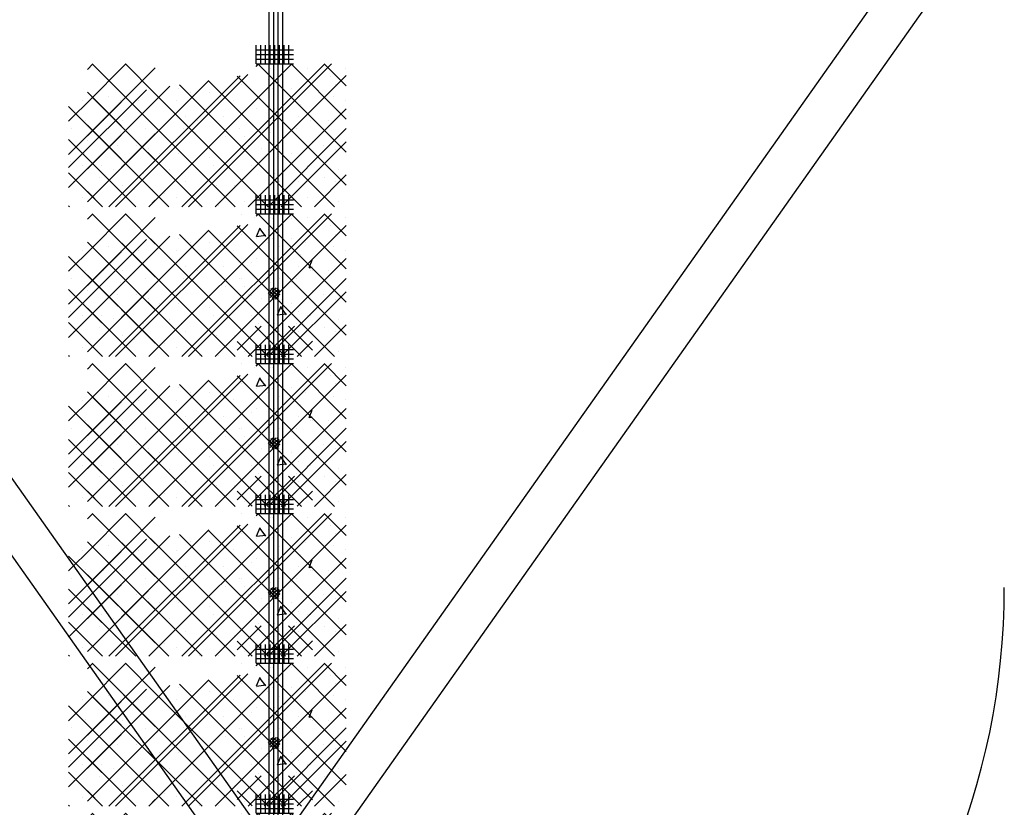
# Model space of a CAD drawing. Extents: x -610 to 609, y -584 to 280.
# Drawn here: x -14 to 39, y 168 to 210 of the extents above; entities that cross this region are included whole.
import ezdxf

# ---------------------------------------------------------------- set-up
doc = ezdxf.new("R2010")
doc.units = 0
doc.header["$LTSCALE"] = 16
doc.linetypes.add('DASH', pattern=[0])
doc.layers.get('0').update_dxf_attribs({"linetype": 'CONTINUOUS'})
for name, color, linetype in [('DASHMARK', 7, 'DASH'), ('FRAME', 10, 'CONTINUOUS'), ('LBLOCK', 9, 'CONTINUOUS'), ('WINDOW', 130, 'CONTINUOUS')]:
    doc.layers.add(name, color=color, linetype=linetype)

# ---------------------------------------------------------------- blocks, each defined once
blk = doc.blocks.new('*X')
at = {"color": 0}
for p, q in [((-1, 160), (-1, 161)), ((-1, 160.75), (1, 160.75)), ((-0.75, 160), (-0.75, 161)), ((-0.5, 160), (-0.5, 161)), ((-0.25, 160), (-0.25, 161)), ((0, 160), (0, 161)), ((0.25, 160), (0.25, 161)), ((0.5, 160), (0.5, 161)), ((0.75, 160), (0.75, 161)), ((-1, 160.5), (1, 160.5)), ((-1, 160.25), (1, 160.25)), ((-10, 157.938), (-7.938, 160)), ((-10, 159.706), (-9.706, 160)), ((-10, 157.938), (-7.938, 160)), ((-10, 159.706), (-9.706, 160)), ((-10, 156.17), (-6.375, 159.795)), ((-10, 156.17), (-6.375, 159.795)), ((-6.375, 156.635), (-9.74, 160)), ((-6.375, 156.635), (-9.74, 160)), ((-6.375, 158.403), (-7.972, 160)), ((-6.375, 158.403), (-7.972, 160)), ((-6.724, 152.375), (0.901, 160)), ((-4.956, 152.375), (2.669, 160)), ((-4.603, 152.375), (3.022, 160)), ((-1, 160), (1, 160)), ((-1, 159.867), (-0.867, 160)), ((3.812, 155.287), (-0.901, 160)), ((-0.252, 159.781), (-0.252, 159.781)), ((3.812, 157.054), (0.867, 160)), ((1.748, 159.781), (1.748, 159.781)), ((3.812, 158.822), (2.635, 160)), ((3.748, 159.781), (3.748, 159.781)), ((-8.845, 152.375), (-1.847, 159.373)), ((-8.492, 152.375), (-1.432, 159.435)), ((-3.188, 152.375), (3.812, 159.376)), ((3.812, 153.519), (-2.016, 159.348)), ((-2.002, 159.348), (-2.002, 159.348)), ((0.399, 159.579), (0.399, 159.579)), ((2.998, 159.348), (2.998, 159.348)), ((-11, 153.402), (-5.591, 158.811)), ((-10, 152.635), (-3.511, 159.123)), ((-0.347, 152.375), (-6.628, 158.656)), ((-5.127, 158.7), (-5.127, 158.7)), ((1.421, 152.375), (-5.091, 158.886)), ((3.188, 152.375), (-3.553, 159.117)), ((-1.752, 158.915), (-1.752, 158.915)), ((-0.35, 159.147), (-0.35, 159.147)), ((-0.127, 158.698), (-0.127, 158.698)), ((0.873, 158.7), (0.873, 158.7)), ((3.248, 158.915), (3.248, 158.915)), ((-11, 154.463), (-6.839, 158.624)), ((-11, 155.17), (-7.671, 158.499)), ((-11, 156.938), (-9.75, 158.187)), ((-6.375, 154.867), (-10, 158.492)), ((-6.375, 154.867), (-10, 158.492)), ((-3.883, 152.375), (-9.702, 158.195)), ((-8.877, 158.265), (-8.877, 158.265)), ((-2.115, 152.375), (-8.165, 158.425)), ((-4.502, 158.482), (-4.502, 158.482)), ((-3.502, 158.482), (-3.502, 158.482)), ((-2.877, 158.265), (-2.877, 158.265)), ((3.123, 158.265), (3.123, 158.265)), ((-5.65, 152.375), (-11, 157.725)), ((-10.252, 158.049), (-10.252, 158.049)), ((-10, 154.402), (-6.375, 158.027)), ((-10, 154.402), (-6.375, 158.027)), ((-8.223, 158.065), (-8.223, 158.065)), ((-7.252, 158.049), (-7.252, 158.049)), ((-5.252, 158.049), (-5.252, 158.049)), ((-2.225, 158.064), (-2.225, 158.064)), ((-1.421, 152.375), (3.812, 157.608)), ((-1.002, 157.618), (-1.002, 157.618)), ((-0.002, 157.616), (-0.002, 157.616)), ((1.373, 157.832), (1.373, 157.832)), ((3.773, 158.063), (3.773, 158.063)), ((-10.752, 157.183), (-10.752, 157.183)), ((-5.377, 157.399), (-5.377, 157.399)), ((-4.752, 157.183), (-4.752, 157.183)), ((-2.752, 157.183), (-2.752, 157.183)), ((1.248, 157.183), (1.248, 157.183)), ((-10.847, 156.55), (-10.847, 156.55)), ((-10.098, 156.983), (-10.098, 156.983)), ((-6.375, 153.1), (-10, 156.725)), ((-6.375, 153.1), (-10, 156.725)), ((-9.127, 156.966), (-9.127, 156.966)), ((-8.127, 156.968), (-8.127, 156.968)), ((-6.877, 156.533), (-6.877, 156.533)), ((-4.849, 156.549), (-4.849, 156.549)), ((-4.1, 156.982), (-4.1, 156.982)), ((-2.127, 156.968), (-2.127, 156.968)), ((-1.877, 156.533), (-1.877, 156.533)), ((-0.36, 152.375), (3.812, 156.548)), ((-0.127, 156.966), (-0.127, 156.966)), ((1.149, 156.548), (1.149, 156.548)), ((1.898, 156.98), (1.898, 156.98)), ((2.873, 156.966), (2.873, 156.966)), ((-10, 152.635), (-6.375, 156.26)), ((-10, 152.635), (-6.375, 156.26)), ((-8.252, 156.317), (-8.252, 156.317)), ((-6.252, 156.317), (-6.252, 156.317)), ((-4.252, 156.317), (-4.252, 156.317)), ((-2.627, 156.1), (-2.627, 156.1)), ((-1.627, 156.1), (-1.627, 156.1)), ((-0.252, 156.317), (-0.252, 156.317)), ((-7.418, 152.375), (-11, 155.957)), ((-10.002, 155.886), (-10.002, 155.886)), ((-8.377, 155.667), (-8.377, 155.667)), ((-7.377, 155.667), (-7.377, 155.667)), ((-1.377, 155.667), (-1.377, 155.667)), ((0.347, 152.375), (3.812, 155.84)), ((1.998, 155.885), (1.998, 155.885)), ((2.623, 155.667), (2.623, 155.667)), ((-10.127, 155.234), (-10.127, 155.234)), ((-7.418, 152.375), (-10, 154.957)), ((-7.418, 152.375), (-10, 154.957)), ((-6.724, 155.467), (-6.724, 155.467)), ((-6.127, 155.234), (-6.127, 155.234)), ((-5.127, 155.236), (-5.127, 155.236)), ((-3.502, 155.018), (-3.502, 155.018)), ((-0.726, 155.465), (-0.726, 155.465)), ((0.248, 155.45), (0.248, 155.45)), ((0.873, 155.236), (0.873, 155.236)), ((3.248, 155.45), (3.248, 155.45)), ((-10.877, 154.801), (-10.877, 154.801)), ((-10.252, 154.585), (-10.252, 154.585)), ((-9.252, 154.585), (-9.252, 154.585)), ((-8.492, 152.375), (-6.375, 154.492)), ((-8.492, 152.375), (-6.375, 154.492)), ((-3.252, 154.585), (-3.252, 154.585)), ((-1.252, 154.584), (-1.252, 154.584)), ((0.748, 154.584), (0.748, 154.584)), ((1.748, 154.584), (1.748, 154.584)), ((2.748, 154.584), (2.748, 154.584)), ((-9.186, 152.375), (-11, 154.189)), ((-9.348, 153.952), (-9.348, 153.952)), ((-8.599, 154.384), (-8.599, 154.384)), ((-7.002, 154.154), (-7.002, 154.154)), ((-5.627, 154.368), (-5.627, 154.368)), ((-5.002, 154.152), (-5.002, 154.152)), ((-3.35, 153.95), (-3.35, 153.95)), ((-2.601, 154.383), (-2.601, 154.383)), ((-0.002, 154.151), (-0.002, 154.151)), ((2.115, 152.375), (3.812, 154.073)), ((2.648, 153.949), (2.648, 153.949)), ((3.397, 154.382), (3.397, 154.382)), ((-10.752, 153.719), (-10.752, 153.719)), ((-8.752, 153.719), (-8.752, 153.719)), ((-8.127, 153.504), (-8.127, 153.504)), ((-4.752, 153.719), (-4.752, 153.719)), ((-3.127, 153.502), (-3.127, 153.502)), ((-2.127, 153.504), (-2.127, 153.504)), ((0.248, 153.718), (0.248, 153.718)), ((1.248, 153.718), (1.248, 153.718)), ((3.248, 153.718), (3.248, 153.718)), ((-10.252, 152.853), (-10.252, 152.853)), ((-9.186, 152.375), (-10, 153.189)), ((-9.186, 152.375), (-10, 153.189)), ((-8.252, 152.853), (-8.252, 152.853)), ((-7.502, 153.286), (-7.502, 153.286)), ((-6.502, 153.286), (-6.502, 153.286)), ((-5.877, 153.069), (-5.877, 153.069)), ((-5.225, 152.868), (-5.225, 152.868)), ((0.123, 153.069), (0.123, 153.069)), ((0.773, 152.867), (0.773, 152.867)), ((1.748, 152.852), (1.748, 152.852)), ((-10.954, 152.375), (-11, 152.421)), ((-6.724, 152.375), (-6.375, 152.724)), ((-6.724, 152.375), (-6.375, 152.724)), ((-4.002, 152.421), (-4.002, 152.421)), ((-3.002, 152.419), (-3.002, 152.419)), ((-1.627, 152.636), (-1.627, 152.636)), ((3.373, 152.636), (3.373, 152.636)), ((-1.752, 151.986), (-1.752, 151.986)), ((-1.851, 151.352), (-1.851, 151.352)), ((-1.102, 151.784), (-1.102, 151.784)), ((-0.127, 151.77), (-0.127, 151.77)), ((0.873, 151.772), (0.873, 151.772)), ((-0.976, 150.789), (-0.479, 150.85)), ((-0.974, 150.793), (-0.779, 151.253)), ((-0.478, 150.792), (-0.779, 151.191)), ((-1.002, 150.689), (-1.002, 150.689)), ((-0.377, 150.471), (-0.377, 150.471)), ((0.248, 150.254), (0.248, 150.254)), ((1.623, 150.471), (1.623, 150.471)), ((-1.252, 149.388), (-1.252, 149.388)), ((-0.252, 149.388), (-0.252, 149.388)), ((0.397, 149.186), (0.397, 149.186)), ((1.831, 149.124), (2, 149.523)), ((-0.352, 148.753), (-0.352, 148.753)), ((1.83, 149.12), (2, 149.141)), ((1.998, 148.957), (1.998, 148.957)), ((-1.752, 148.522), (-1.752, 148.522)), ((0.248, 148.522), (0.248, 148.522)), ((0.873, 148.308), (0.873, 148.308)), ((-1.252, 147.656), (-1.252, 147.656)), ((-0.009, 147.441), (-0.346, 147.777)), ((-0.344, 147.795), (-0.077, 148.062)), ((-0.325, 147.638), (0.081, 148.043)), ((0.125, 147.484), (-0.303, 147.912)), ((-0.254, 147.531), (0.188, 147.973)), ((0.218, 147.568), (-0.219, 148.004)), ((-0.147, 147.461), (0.257, 147.866)), ((0.272, 147.69), (-0.097, 148.059)), ((0.012, 147.444), (0.275, 147.707)), ((0.244, 147.894), (0.108, 148.031)), ((0.373, 147.44), (0.373, 147.44)), ((-0.377, 147.007), (-0.377, 147.007)), ((0.135, 146.597), (0.632, 146.658)), ((0.136, 146.601), (0.332, 147.061)), ((0.633, 146.6), (0.332, 146.999)), ((0.623, 147.007), (0.623, 147.007)), ((1.248, 146.79), (1.248, 146.79)), ((1.896, 146.587), (1.896, 146.587)), ((-0.877, 146.141), (-0.877, 146.141)), ((1.147, 146.155), (1.147, 146.155)), ((-2, 144.725), (-0.725, 146)), ((0.568, 144.389), (-1.043, 146)), ((-0.568, 144.389), (1.043, 146)), ((2.008, 144.717), (0.725, 146)), ((-1.2, 144.389), (-2, 145.189)), ((1.2, 144.389), (2.008, 145.197))]:
    blk.add_line(p, q, dxfattribs=at)

msp = doc.modelspace()

# ---------------------------------------------------------------- linework, layer by layer
at = {"layer": 'DASHMARK', "color": 0}
msp.add_arc((0.508, 180.053), 38.409, 180, 0, dxfattribs=at)
at = {"layer": 'FRAME', "color": 0}
for p, q in [((-45.238, 230.066), (-0.824, 167.146)), ((0.824, 167.146), (45.238, 230.066)), ((-47.176, 228.694), (-2.762, 165.774)), ((2.762, 165.774), (47.176, 228.694))]:
    msp.add_line(p, q, dxfattribs=at)
at = {"layer": 'WINDOW', "color": 0}
for p, q in [((-0.312, 228.746), (-0.312, 165.445)), ((-0.062, 228.746), (-0.062, 165.445)), ((0.173, 165.445), (0.173, 228.746)), ((0.423, 165.445), (0.423, 229))]:
    msp.add_line(p, q, dxfattribs=at)

# ---------------------------------------------------------------- block references
at = {"layer": 'LBLOCK', "color": 0}
for p in [(0, 48), (0, 48), (0, 40), (0, 40), (0, 32), (0, 32), (0, 24), (0, 24), (0, 16), (0, 16), (0, 8), (0, 8)]:
    msp.add_blockref('*X', p, dxfattribs=at)

doc.saveas('drawing.dxf')
